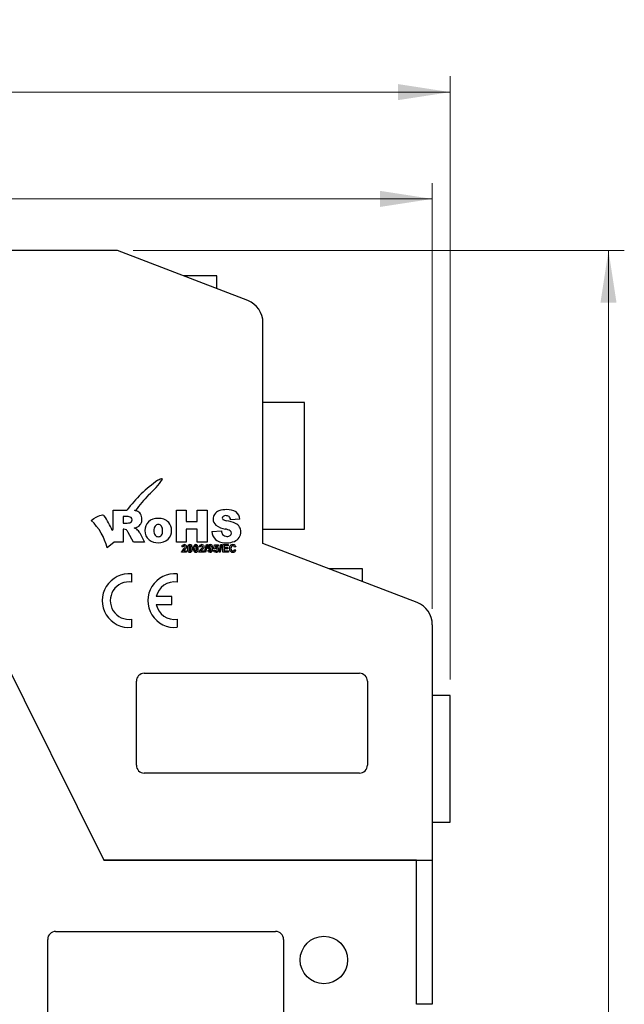
# Model space of a CAD drawing. Units: millimetres. Extents: x 2 to 418, y 2 to 295.
# Drawn here: x 154 to 192, y 168 to 230 of the extents above; entities that cross this region are included whole.
import ezdxf

# ---------------------------------------------------------------- set-up
doc = ezdxf.new("R2010")
doc.units = ezdxf.units.MM
doc.styles.add('SLDTEXTSTYLE0', font='TXT', dxfattribs={"width": 0.75})
doc.dimstyles.new('SLDDIMSTYLE0', dxfattribs={"dimtxt": 3.5, "dimasz": 3.302, "dimexe": 0, "dimexo": 0.0625, "dimgap": 0.875, "dimtad": 1, "dimrnd": 1e-09, "dimzin": 12, "dimdsep": 46, "dimtxsty": 'SLDTEXTSTYLE0', "dimsah": 1, "dimcen": 0.09, "dimadec": 0, "dimazin": 3, "dimtfac": 1, "dimtofl": 0, "dimtmove": 0, "dimatfit": 3, "dimfxl": 1, "dimfrac": 2, "dimtolj": 1, "dimtzin": 12, "dimarcsym": 0})

# ---------------------------------------------------------------- blocks, each defined once
blk = doc.blocks.new('_D')
at = {"color": 7, "linetype": 'Continuous', "lineweight": 18}
for p, q in [((79.529, 188.768), (79.529, 226.868)), ((180.789, 188.768), (180.789, 226.868)), ((79.529, 225.868), (180.789, 225.868))]:
    blk.add_line(p, q, dxfattribs=at)
for points in [[(79.529, 225.868), (82.831, 225.36), (82.831, 226.376)], [(180.789, 225.868), (177.487, 226.376), (177.487, 225.36)]]:
    blk.add_solid(points, dxfattribs=at)
at = {"color": 7, "linetype": 'Continuous', "lineweight": 18, "insert": (124.204, 230.38), "char_height": 3.5, "attachment_point": 1, "style": 'SLDTEXTSTYLE0'}
blk.add_mtext('101,26', dxfattribs=at)
blk = doc.blocks.new('_D_1')
at = {"color": 7, "linetype": 'Continuous', "lineweight": 18}
for p, q in [((80.66, 193.236), (80.66, 220.126)), ((179.66, 193.236), (179.66, 220.126)), ((80.66, 219.126), (179.66, 219.126))]:
    blk.add_line(p, q, dxfattribs=at)
for points in [[(80.66, 219.126), (83.962, 218.618), (83.962, 219.634)], [(179.66, 219.126), (176.358, 219.634), (176.358, 218.618)]]:
    blk.add_solid(points, dxfattribs=at)
at = {"color": 7, "linetype": 'Continuous', "lineweight": 18, "insert": (125.497, 223.638), "char_height": 3.5, "attachment_point": 1, "style": 'SLDTEXTSTYLE0'}
blk.add_mtext('99,00', dxfattribs=at)
blk = doc.blocks.new('_D_2')
at = {"color": 7, "linetype": 'Continuous', "lineweight": 18}
for p, q in [((160.76, 215.868), (191.79, 215.868)), ((190.79, 102.268), (190.79, 215.868)), ((176.46, 102.268), (191.79, 102.268))]:
    blk.add_line(p, q, dxfattribs=at)
for points in [[(190.79, 215.868), (190.282, 212.566), (191.298, 212.566)], [(190.79, 102.268), (191.298, 105.57), (190.282, 105.57)]]:
    blk.add_solid(points, dxfattribs=at)
at = {"color": 7, "linetype": 'Continuous', "lineweight": 18, "insert": (186.278, 149.476), "char_height": 3.5, "attachment_point": 1, "rotation": 90, "style": 'SLDTEXTSTYLE0'}
blk.add_mtext('113,60', dxfattribs=at)

msp = doc.modelspace()

# ---------------------------------------------------------------- linework, layer by layer
at = {"color": 7, "linetype": 'Continuous', "lineweight": 25}
for p, q in [((159.76, 215.868), (100.56, 215.868)), ((167.998, 212.706), (159.76, 215.868)), ((166.039, 214.265), (163.936, 214.265)), ((166.039, 213.457), (166.039, 214.265)), ((168.96, 197.368), (168.96, 211.305)), ((142.86, 209.568), (158.91, 177.368)), ((171.589, 206.265), (168.96, 206.265)), ((171.589, 198.265), (171.589, 206.265)), ((162.456, 201.442), (162.51, 201.458)), ((162.51, 201.458), (162.543, 201.461)), ((162.543, 201.461), (162.571, 201.455)), ((162.571, 201.455), (162.593, 201.441)), ((162.318, 201.366), (162.392, 201.411)), ((162.392, 201.411), (162.456, 201.442)), ((162.593, 201.441), (162.609, 201.419)), ((158.272, 198.937), (158.414, 199.025)), ((158.414, 199.025), (158.54, 199.092)), ((158.54, 199.092), (158.65, 199.139)), ((158.65, 199.139), (158.745, 199.165)), ((158.745, 199.165), (158.824, 199.17)), ((158.824, 199.17), (158.887, 199.155)), ((158.887, 199.155), (158.935, 199.119)), ((159.49, 199.47), (160.366, 199.47)), ((159.49, 198.272), (159.49, 199.47)), ((160.119, 199.063), (160.119, 198.651)), ((160.393, 199.063), (160.119, 199.063)), ((163.493, 199.47), (164.118, 199.47)), ((163.493, 197.449), (163.493, 199.47)), ((164.118, 199.47), (164.118, 198.765)), ((164.799, 199.47), (165.429, 199.47)), ((164.799, 198.765), (164.799, 199.47)), ((165.429, 199.47), (165.429, 197.449)), ((158.115, 198.828), (158.272, 198.937)), ((160.119, 198.651), (160.382, 198.651)), ((160.547, 198.678), (160.609, 198.705)), ((160.609, 198.705), (160.648, 198.742)), ((160.648, 198.742), (160.68, 198.804)), ((160.68, 198.804), (160.687, 198.859)), ((164.118, 198.765), (164.799, 198.765)), ((167.503, 198.898), (166.916, 198.864)), ((159.437, 198.194), (159.466, 198.238)), ((159.466, 198.238), (159.49, 198.272)), ((160.119, 198.268), (160.119, 197.449)), ((160.174, 198.268), (160.119, 198.268)), ((160.776, 197.449), (160.442, 198.065)), ((161.177, 198.032), (161.482, 197.449)), ((164.118, 198.268), (164.118, 197.449)), ((164.799, 198.268), (164.118, 198.268)), ((164.799, 197.449), (164.799, 198.268)), ((165.737, 198.121), (166.333, 198.159)), ((168.96, 198.265), (171.589, 198.265)), ((159.555, 197.449), (159.12, 197.083)), ((160.119, 197.449), (159.555, 197.449)), ((161.482, 197.449), (160.776, 197.449)), ((164.118, 197.449), (163.493, 197.449)), ((163.916, 197.146), (163.826, 197.155)), ((163.877, 197.262), (163.931, 197.288)), ((163.931, 197.288), (163.983, 197.294)), ((163.953, 197.214), (163.935, 197.203)), ((163.981, 197.22), (163.953, 197.214)), ((164.004, 197.217), (163.981, 197.22)), ((164.026, 197.203), (164.004, 197.217)), ((164.024, 197.101), (164.039, 197.133)), ((164.037, 197.186), (164.026, 197.203)), ((164.043, 197.157), (164.037, 197.186)), ((164.039, 197.133), (164.043, 197.157)), ((164.094, 197.257), (164.126, 197.209)), ((164.122, 197.102), (164.105, 197.069)), ((164.13, 197.128), (164.122, 197.102)), ((164.126, 197.209), (164.134, 197.163)), ((164.134, 197.163), (164.13, 197.128)), ((164.331, 197.216), (164.319, 197.209)), ((164.348, 197.22), (164.331, 197.216)), ((164.361, 197.218), (164.348, 197.22)), ((164.377, 197.209), (164.361, 197.218)), ((164.387, 197.196), (164.377, 197.209)), ((164.398, 197.168), (164.387, 197.196)), ((164.697, 197.216), (164.686, 197.209)), ((164.715, 197.22), (164.697, 197.216)), ((164.728, 197.218), (164.715, 197.22)), ((164.743, 197.209), (164.728, 197.218)), ((164.754, 197.196), (164.743, 197.209)), ((164.764, 197.168), (164.754, 197.196)), ((165.429, 197.449), (164.799, 197.449)), ((165.016, 197.146), (164.926, 197.155)), ((164.977, 197.262), (165.032, 197.288)), ((165.032, 197.288), (165.084, 197.294)), ((165.053, 197.214), (165.036, 197.203)), ((165.081, 197.22), (165.053, 197.214)), ((165.104, 197.217), (165.081, 197.22)), ((165.127, 197.203), (165.104, 197.217)), ((165.124, 197.101), (165.139, 197.133)), ((165.138, 197.186), (165.127, 197.203)), ((165.143, 197.157), (165.138, 197.186)), ((165.139, 197.133), (165.143, 197.157)), ((165.194, 197.257), (165.226, 197.209)), ((165.223, 197.102), (165.206, 197.069)), ((165.23, 197.128), (165.223, 197.102)), ((165.226, 197.209), (165.234, 197.163)), ((165.234, 197.163), (165.23, 197.128)), ((165.266, 196.811), (165.384, 197.3)), ((165.452, 197.3), (165.333, 196.811)), ((165.384, 197.3), (165.452, 197.3)), ((165.56, 197.135), (165.566, 197.091)), ((165.678, 197.17), (165.664, 197.195)), ((165.684, 197.127), (165.678, 197.17)), ((165.856, 197.04), (165.902, 197.286)), ((165.902, 197.286), (166.142, 197.286)), ((165.971, 197.201), (165.956, 197.121)), ((165.956, 197.121), (165.99, 197.133)), ((166.142, 197.201), (165.971, 197.201)), ((165.99, 197.133), (166.018, 197.136)), ((166.142, 197.286), (166.142, 197.201)), ((166.183, 196.811), (166.3, 197.3)), ((166.369, 197.3), (166.25, 196.811)), ((166.3, 197.3), (166.369, 197.3)), ((166.416, 197.292), (166.765, 197.292)), ((166.416, 196.82), (166.416, 197.292)), ((166.511, 197.212), (166.511, 197.107)), ((166.765, 197.212), (166.511, 197.212)), ((166.511, 197.107), (166.747, 197.107)), ((166.747, 197.107), (166.747, 197.028)), ((166.765, 197.292), (166.765, 197.212)), ((167.085, 197.214), (167.054, 197.218)), ((167.118, 197.197), (167.085, 197.214)), ((167.138, 197.175), (167.118, 197.197)), ((167.154, 197.139), (167.138, 197.175)), ((167.248, 197.162), (167.154, 197.139)), ((167.2, 197.249), (167.231, 197.207)), ((167.231, 197.207), (167.248, 197.162)), ((178.697, 193.637), (168.96, 197.368)), ((163.816, 196.82), (163.829, 196.872)), ((164.134, 196.82), (163.816, 196.82)), ((163.829, 196.872), (163.848, 196.91)), ((163.961, 196.915), (163.953, 196.904)), ((163.953, 196.904), (164.134, 196.904)), ((163.972, 196.929), (163.961, 196.915)), ((163.988, 196.945), (163.972, 196.929)), ((164.027, 196.981), (163.988, 196.945)), ((164.059, 197.012), (164.027, 196.981)), ((164.086, 197.042), (164.059, 197.012)), ((164.105, 197.069), (164.086, 197.042)), ((164.134, 196.904), (164.134, 196.82)), ((164.298, 196.938), (164.309, 196.91)), ((164.309, 196.91), (164.319, 196.896)), ((164.319, 196.896), (164.334, 196.888)), ((164.334, 196.888), (164.348, 196.886)), ((164.348, 196.886), (164.365, 196.889)), ((164.365, 196.889), (164.377, 196.897)), ((164.665, 196.938), (164.675, 196.91)), ((164.675, 196.91), (164.686, 196.896)), ((164.686, 196.896), (164.701, 196.888)), ((164.701, 196.888), (164.715, 196.886)), ((164.715, 196.886), (164.732, 196.889)), ((164.732, 196.889), (164.744, 196.897)), ((164.917, 196.82), (164.929, 196.872)), ((165.234, 196.82), (164.917, 196.82)), ((164.929, 196.872), (164.948, 196.91)), ((165.061, 196.915), (165.054, 196.904)), ((165.054, 196.904), (165.234, 196.904)), ((165.072, 196.929), (165.061, 196.915)), ((165.088, 196.945), (165.072, 196.929)), ((165.127, 196.981), (165.088, 196.945)), ((165.16, 197.012), (165.127, 196.981)), ((165.186, 197.042), (165.16, 197.012)), ((165.206, 197.069), (165.186, 197.042)), ((165.234, 196.904), (165.234, 196.82)), ((165.333, 196.811), (165.266, 196.811)), ((165.481, 196.928), (165.568, 196.938)), ((165.494, 196.883), (165.481, 196.928)), ((165.525, 196.841), (165.494, 196.883)), ((165.559, 196.821), (165.525, 196.841)), ((165.614, 196.811), (165.559, 196.821)), ((165.566, 197.091), (165.578, 197.067)), ((165.568, 196.938), (165.575, 196.913)), ((165.575, 196.913), (165.585, 196.899)), ((165.585, 196.899), (165.603, 196.888)), ((165.603, 196.888), (165.621, 196.886)), ((165.847, 196.941), (165.937, 196.95)), ((165.86, 196.893), (165.847, 196.941)), ((165.929, 197.029), (165.856, 197.04)), ((165.896, 196.847), (165.86, 196.893)), ((165.937, 196.822), (165.896, 196.847)), ((165.958, 197.053), (165.929, 197.029)), ((165.937, 196.95), (165.946, 196.92)), ((166.002, 196.811), (165.937, 196.822)), ((165.946, 196.92), (165.959, 196.902)), ((165.999, 197.063), (165.958, 197.053)), ((165.959, 196.902), (165.982, 196.887)), ((165.982, 196.887), (166.003, 196.884)), ((166.025, 197.059), (165.999, 197.063)), ((166.05, 197.042), (166.025, 197.059)), ((166.064, 197.018), (166.05, 197.042)), ((166.07, 196.976), (166.064, 197.018)), ((166.153, 196.917), (166.13, 196.874)), ((166.164, 196.978), (166.153, 196.917)), ((166.25, 196.811), (166.183, 196.811)), ((166.774, 196.82), (166.416, 196.82)), ((166.511, 197.028), (166.511, 196.899)), ((166.747, 197.028), (166.511, 197.028)), ((166.511, 196.899), (166.774, 196.899)), ((166.774, 196.899), (166.774, 196.82)), ((167.052, 196.893), (167.092, 196.901)), ((167.092, 196.901), (167.118, 196.917)), ((167.118, 196.917), (167.144, 196.953)), ((167.144, 196.953), (167.157, 196.994)), ((167.157, 196.994), (167.25, 196.965)), ((160.671, 194.932), (160.671, 195.444)), ((163.55, 194.932), (163.55, 195.444)), ((175.239, 195.768), (173.136, 195.768)), ((175.239, 194.962), (175.239, 195.768)), ((163.211, 194.013), (162.222, 194.013)), ((163.211, 193.505), (163.211, 194.013)), ((162.222, 193.505), (163.211, 193.505)), ((160.671, 192.074), (160.671, 192.585)), ((163.55, 192.074), (163.55, 192.585)), ((179.66, 192.236), (179.66, 177.368)), ((161.46, 189.168), (175.06, 189.168)), ((160.96, 183.368), (160.96, 188.668)), ((175.56, 188.668), (175.56, 183.368)), ((180.789, 187.768), (179.66, 187.768)), ((180.789, 179.768), (180.789, 187.768)), ((175.06, 182.868), (161.46, 182.868)), ((179.66, 179.768), (180.789, 179.768)), ((158.91, 177.368), (179.66, 177.368)), ((178.66, 177.368), (158.91, 177.368)), ((178.66, 168.268), (178.66, 177.368)), ((178.66, 177.368), (179.66, 177.368)), ((179.66, 177.368), (179.66, 168.268)), ((155.86, 172.868), (169.76, 172.868)), ((155.36, 167.068), (155.36, 172.368)), ((170.26, 172.368), (170.26, 167.068)), ((179.66, 168.268), (178.66, 168.268))]:
    msp.add_line(p, q, dxfattribs=at)
msp.add_circle((172.81, 171.068), 1.5, dxfattribs=at)
for centre, radius, start, end in [((167.46, 211.305), 1.5, 0, 69), ((167.515, 194.063), 8.963, 125.43644, 142.89787), ((158.64, 204.079), 4.778, 310.39319, 326.15837), ((175.243, 188.355), 18.124, 138.17744, 142.29615), ((154.381, 196.048), 5.492, 22.99021, 33.98765), ((160.428, 198.678), 0.386, 59.28252, 95.19034), ((160.501, 198.871), 0.186, 356.45403, 48.35212), ((160.59, 197.981), 1.49, 74.99583, 80.58662), ((160.57, 197.663), 1.808, 79.36917, 81.61152), ((160.831, 198.969), 0.474, 34.3015, 72.23043), ((160.754, 198.924), 0.563, 358.39098, 33.62816), ((166.346, 198.909), 0.533, 146.18072, 179.71836), ((166.401, 198.864), 0.604, 112.01983, 145.48213), ((166.623, 198.211), 1.293, 87.87101, 110.28942), ((166.531, 198.966), 0.141, 127.46902, 179.89383), ((166.501, 198.969), 0.111, 181.42335, 233.79834), ((166.594, 198.865), 0.26, 86.60294, 124.87948), ((166.626, 198.802), 0.323, 53.72399, 92.96032), ((166.735, 198.489), 1.016, 58.81071, 93.62553), ((166.603, 198.832), 0.314, 5.75741, 47.0823), ((166.87, 198.86), 0.633, 3.49961, 51.93234), ((155.441, 196.127), 3.801, 14.57395, 45.28581), ((160.302, 199.638), 0.99, 274.632, 284.3111), ((160.688, 199.063), 0.737, 280.92901, 299.18796), ((160.641, 197.722), 0.645, 57.25285, 73.16998), ((160.761, 198.903), 0.562, 300.68767, 329.50205), ((160.757, 198.892), 0.56, 330.6171, 1.58896), ((162.24, 198.198), 0.74, 133.90894, 181.54113), ((162.297, 198.096), 0.854, 87.25503, 131.92447), ((162.509, 198.209), 0.447, 144.8512, 183.95522), ((162.343, 198.303), 0.258, 89.13386, 140.77214), ((162.397, 198.107), 0.845, 44.0232, 93.95903), ((162.349, 198.313), 0.248, 38.61917, 90.43058), ((162.195, 198.218), 0.428, 355.41547, 35.65999), ((162.439, 198.206), 0.747, 358.50652, 40.77849), ((166.312, 198.903), 0.499, 178.94353, 229.71236), ((166.795, 199.625), 1.366, 233.8637, 260.7269), ((166.715, 199.337), 0.536, 238.5013, 262.40313), ((166.181, 196.223), 2.624, 66.42326, 79.82739), ((166.973, 198.071), 0.613, 32.90056, 65.21164), ((166.998, 198.112), 0.57, 359.35304, 30.8027), ((160.178, 198.001), 0.266, 55.52497, 90.6895), ((160.018, 197.875), 0.465, 24.16786, 48.08003), ((160.621, 197.82), 0.578, 35.77219, 50.29462), ((160.453, 197.623), 0.831, 29.42224, 40.00416), ((162.232, 198.161), 0.732, 178.68794, 230.68348), ((162.499, 198.142), 0.438, 175.23072, 215.45071), ((162.34, 198.048), 0.254, 219.08783, 270.71449), ((162.348, 198.046), 0.252, 268.84565, 320.78965), ((162.154, 198.148), 0.469, 326.10867, 4.3338), ((162.443, 198.164), 0.743, 314.21954, 1.7239), ((166.529, 198.169), 0.794, 183.49065, 224.33584), ((166.785, 198.193), 0.453, 184.30605, 214.41803), ((166.67, 198.145), 0.332, 218.87446, 272.72211), ((166.453, 197.448), 0.838, 58.24973, 81.6789), ((166.706, 198.114), 0.302, 266.12382, 307.7494), ((166.775, 198.023), 0.188, 308.12526, 359.12465), ((166.78, 198.017), 0.183, 0.96299, 51.46861), ((166.9, 198.121), 0.674, 292.78469, 326.40132), ((166.929, 198.103), 0.64, 326.32397, 0.21178), ((162.3, 198.289), 0.875, 232.53396, 272.60065), ((162.386, 198.281), 0.867, 266.92514, 311.48089), ((163.978, 197.148), 0.153, 131.71172, 177.24101), ((163.999, 197.149), 0.083, 139.83902, 182.0348), ((163.492, 197.54), 0.689, 311.53785, 320.51114), ((163.991, 197.136), 0.159, 49.63465, 92.78392), ((164.502, 197.081), 0.309, 147.75899, 185.10332), ((164.341, 197.165), 0.129, 87.01953, 141.31497), ((164.797, 197.073), 0.508, 168.8578, 182.30853), ((164.366, 197.16), 0.0678, 133.97825, 170.73596), ((164.353, 197.163), 0.132, 38.91108, 92.3104), ((163.839, 197.07), 0.567, 358.29746, 9.95884), ((164.179, 197.077), 0.323, 355.64199, 31.29794), ((164.866, 197.082), 0.307, 147.5842, 185.2167), ((164.708, 197.165), 0.129, 87.0218, 141.33443), ((165.15, 197.074), 0.494, 168.66288, 182.50345), ((164.733, 197.16), 0.0681, 134.06173, 170.65248), ((164.72, 197.163), 0.131, 38.81666, 92.31734), ((164.194, 197.069), 0.579, 358.42447, 9.83183), ((164.548, 197.077), 0.321, 355.59655, 31.49674), ((165.078, 197.148), 0.152, 131.64316, 177.26181), ((165.1, 197.149), 0.0839, 140.06595, 181.80786), ((164.596, 197.536), 0.684, 311.50094, 320.54805), ((165.091, 197.136), 0.158, 49.60718, 92.77685), ((165.634, 197.141), 0.162, 137.46099, 182.21417), ((165.628, 197.128), 0.157, 177.51055, 222.08721), ((165.618, 197.15), 0.144, 87.99041, 135.9395), ((165.658, 197.145), 0.098, 145.67052, 185.73777), ((165.617, 197.168), 0.0514, 89.13711, 142.16456), ((165.616, 197.16), 0.0596, 36.33939, 88.28285), ((165.626, 197.148), 0.146, 38.27185, 91.17271), ((165.596, 197.12), 0.0891, 322.91132, 4.64313), ((165.489, 197.078), 0.298, 355.6225, 32.50627), ((166.567, 198.405), 0.995, 232.56206, 276.25969), ((166.02, 196.997), 0.139, 43.17296, 90.87602), ((166.007, 196.985), 0.157, 357.65691, 43.2078), ((166.711, 198.647), 1.232, 268.32239, 291.41845), ((167.094, 197.068), 0.257, 139.49077, 183.74155), ((167.051, 197.089), 0.212, 87.94263, 136.25014), ((167.114, 197.077), 0.179, 144.38911, 185.76397), ((167.051, 197.11), 0.109, 88.31089, 139.15868), ((167.066, 197.101), 0.199, 47.90933, 92.1209), ((164.31, 196.599), 0.558, 130.38961, 146.08433), ((164.518, 197.027), 0.325, 175.24435, 209.95671), ((164.345, 196.948), 0.137, 217.56551, 271.33834), ((164.854, 197.036), 0.565, 178.28231, 189.9779), ((164.354, 196.941), 0.129, 267.25741, 321.43742), ((164.329, 196.946), 0.0687, 314.13938, 350.23408), ((163.916, 197.031), 0.491, 348.61832, 2.54801), ((164.195, 197.024), 0.308, 327.67535, 5.26825), ((164.883, 197.026), 0.323, 175.17657, 210.05597), ((164.711, 196.948), 0.136, 217.4916, 271.41225), ((165.218, 197.036), 0.562, 178.25066, 190.00955), ((164.721, 196.94), 0.128, 267.14271, 321.66165), ((164.696, 196.945), 0.0681, 314.53235, 350.75434), ((164.286, 197.032), 0.487, 348.41615, 2.43601), ((164.562, 197.025), 0.307, 327.54204, 5.21788), ((165.412, 196.597), 0.56, 130.40196, 146.04138), ((165.607, 197.107), 0.127, 221.30382, 270.13774), ((165.623, 197.103), 0.0571, 218.50106, 270.05802), ((165.609, 197.087), 0.108, 269.34471, 320.77365), ((165.618, 196.966), 0.155, 268.42634, 321.09529), ((165.644, 196.899), 0.0269, 209.00944, 29.00944), ((165.623, 197.102), 0.0559, 269.65895, 320.99045), ((165.487, 197.01), 0.205, 331.39467, 2.46274), ((165.5, 197.03), 0.288, 326.02531, 5.21914), ((166.008, 196.961), 0.15, 267.90475, 324.45985), ((166.003, 196.944), 0.0603, 269.59002, 321.85735), ((165.968, 196.967), 0.103, 323.69355, 4.97215), ((167.087, 197.039), 0.249, 177.18044, 220.93324), ((167.048, 197.016), 0.205, 223.22076, 271.47356), ((167.129, 197.04), 0.194, 174.31011, 214.05039), ((167.049, 196.998), 0.105, 219.55765, 271.64412), ((167.062, 197.009), 0.198, 267.52141, 306.10549), ((167.04, 197.014), 0.215, 310.0791, 347.0008), ((160.501, 193.759), 1.694, 84.26083, 275.73917), ((163.38, 193.759), 1.694, 84.26083, 275.73917), ((160.501, 193.759), 1.186, 81.78679, 278.21321), ((163.38, 193.759), 1.186, 81.78679, 167.62637), ((163.38, 193.759), 1.186, 192.37363, 278.21321), ((178.16, 192.236), 1.5, 0, 69.03429), ((161.46, 188.668), 0.5, 90, 180), ((175.06, 188.668), 0.5, 0, 90), ((161.46, 183.368), 0.5, 180, 270), ((175.06, 183.368), 0.5, 270, 0), ((155.86, 172.368), 0.5, 90, 180), ((169.76, 172.368), 0.5, 0, 90)]:
    msp.add_arc(centre, radius, start, end, dxfattribs=at)

# ---------------------------------------------------------------- dimensions: what is measured, and where the dimension line sits
at = {"color": 7, "linetype": 'Continuous', "lineweight": 18}
for base, p1, p2, angle, picture, middle in [((180.789, 225.868), (79.529, 187.768), (180.789, 187.768), 0, '_D', (131.316, 225.868)), ((190.79, 215.868), (175.46, 102.268), (159.76, 215.868), 90, '_D_2', (190.79, 156.588))]:
    dim = msp.add_linear_dim(base=base, p1=p1, p2=p2, angle=angle, dimstyle='SLDDIMSTYLE0', dxfattribs=at)
    dim.commit()
    dim.dimension.update_dxf_attribs({"geometry": picture, "text_midpoint": middle, "dimtype": 160})
dim = msp.add_linear_dim(base=(179.66, 219.126), p1=(80.66, 192.236), p2=(179.66, 192.236), dimstyle='SLDDIMSTYLE0', dxfattribs=at)
dim.commit()
dim.dimension.update_dxf_attribs({"geometry": '_D_1', "text_midpoint": (131.316, 219.126), "dimtype": 160})

doc.saveas('drawing.dxf')
